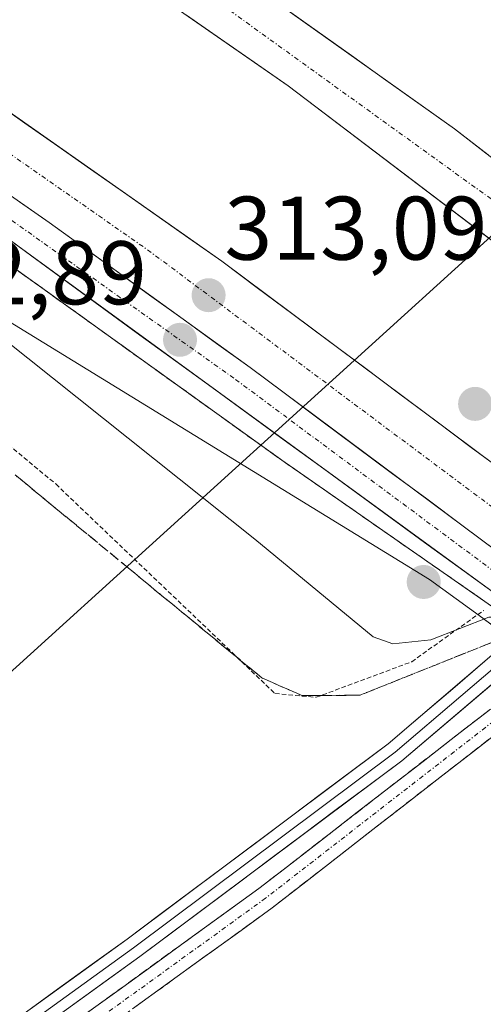
# Model space of a CAD drawing. Units: metres. Extents: x 612066 to 615562, y 4652986 to 4655354.
# Drawn here: x 613270 to 613322, y 4653926 to 4654035 of the extents above; entities that cross this region are included whole.
import ezdxf
from ezdxf.enums import TextEntityAlignment as Align

# ---------------------------------------------------------------- set-up
doc = ezdxf.new("R2010")
doc.units = ezdxf.units.M
doc.header["$MEASUREMENT"] = 0
for name, pattern in [('TRAZO_Y_PUNTO', [1, 0.5, -0.25, 0, -0.25]), ('TRAZOS', [0.75, 0.5, -0.25]), ('TRAZOS2', [0.375, 0.25, -0.125]), ('TRAZOSX2', [1.5, 1, -0.5])]:
    doc.linetypes.add(name, pattern=pattern)
for name, color, linetype, lineweight in [('Alambrada', 19, 'TRAZOS', 0), ('Arcén (en calzada doble)', 9, 'Continuous', 13), ('Camino', 19, 'TRAZOSX2', 0), ('Camino Cxs', 19, 'Continuous', 0), ('Camino eje', 19, 'TRAZO_Y_PUNTO', 0), ('Carretera de calzada doble', 1, 'Continuous', 13), ('Carretera de calzada doble Cxs', 1, 'Continuous', 13), ('Carretera de calzada doble eje', 1, 'TRAZO_Y_PUNTO', 0), ('Carretera de calzada única', 19, 'Continuous', 13), ('Carretera de calzada única Cxs', 19, 'Continuous', 13), ('Carretera de calzada única eje', 19, 'TRAZO_Y_PUNTO', 0), ('Carátula', 7, 'Continuous', 5), ('Cultivos herbáceos CxS', 92, 'Continuous', 0), ('Curva de nivel normal', 36, 'Continuous', 0), ('Layer 0', 7, 'Continuous', 0), ('Núcleo urbano CxS', 19, 'Continuous', 0), ('Puente esquema', 1, 'TRAZOS2', 0), ('Punto de cota en construcción elevada', 7, 'Continuous', 0), ('Punto de cota en terreno', 7, 'Continuous', 0), ('Rótulo de punto de cota en terreno', 19, 'Continuous', 0), ('Talud superficial', 39, 'TRAZOSX2', 0), ('Tendido', 6, 'Continuous', 0)]:
    doc.layers.add(name, color=color, linetype=linetype, lineweight=lineweight)
doc.styles.add('Arial', font='txt', dxfattribs={"height": 0.2})

# ---------------------------------------------------------------- blocks, each defined once
blk = doc.blocks.new('*U161')
at = {"layer": 'Cultivos herbáceos CxS', "color": 92, "linetype": 'Continuous', "lineweight": 0}
blk.add_polyline3d([(613101.9592, 4653971.2377, 306.152), (613132.4115, 4653973.1043, 305.8657), (613138.3285, 4653973.6335, 305.938), (613159.6763, 4653975.5439, 306.3643), (613182.3075, 4653987.4219, 305.7494), (613209.9797, 4654001.3031, 305.6822), (613234.4997, 4654009.7834, 305.1462), (613234.9263, 4654009.7619, 305.1396), (613258.2185, 4654008.5963, 310.0093), (613315.6575, 4653973.3484, 312.1443), (613321.5697, 4653969.0392, 307.0954), (613321.6869, 4653968.9562, 307.0056), (613321.7373, 4653968.9128, 306.9598), (613325.342, 4653966.2951, 306.8081), (613327.5463, 4653964.7627, 306.7317), (613406.4341, 4653896.5254, 309.9654), (613431.9361, 4653870.7719, 308.5785)], dxfattribs=at)
blk = doc.blocks.new('*U164')
at = {"layer": 'Núcleo urbano CxS', "color": 19, "linetype": 'Continuous', "lineweight": 0}
blk.add_polyline3d([(613646.4941, 4653643.3235, 306.9504), (613586.0535, 4653712.0157, 307.8916), (613543.3257, 4653753.1141, 307.0946), (613487.9801, 4653812.9402, 306.7205), (613470.608, 4653831.7189, 307.6965), (613431.9361, 4653870.7719, 308.5785), (613406.4341, 4653896.5254, 309.9654), (613327.5463, 4653964.7627, 306.7317), (613325.342, 4653966.2951, 306.8081), (613321.7373, 4653968.9128, 306.9598), (613321.6869, 4653968.9562, 307.0056), (613321.5697, 4653969.0392, 307.0954), (613315.6575, 4653973.3484, 312.1443), (613258.2185, 4654008.5963, 310.0093), (613234.9263, 4654009.7619, 305.1396), (613234.4997, 4654009.7834, 305.1462), (613209.9797, 4654001.3031, 305.6822), (613182.3075, 4653987.4219, 305.7494), (613159.6763, 4653975.5439, 306.3643), (613138.3285, 4653973.6335, 305.938), (613132.4115, 4653973.1043, 305.8657), (613101.9592, 4653971.2377, 306.152)], dxfattribs=at)
blk = doc.blocks.new('5PATER')
at = {"layer": 'Carátula', "linetype": 'Continuous', "lineweight": 5}
h = blk.add_hatch(color=250, dxfattribs=at)
edge = h.paths.add_edge_path()
edge.add_ellipse((0, 0.01), major_axis=(-1.33, -1.34), ratio=0.999422, start_angle=0, end_angle=360)
blk = doc.blocks.new('5PANOT')
at = {"layer": 'Carátula', "linetype": 'Continuous', "lineweight": 5}
h = blk.add_hatch(color=1, dxfattribs=at)
edge = h.paths.add_edge_path()
edge.add_arc((0, 0), 1.89, 270.0012, 630.0012)

msp = doc.modelspace()

# ---------------------------------------------------------------- linework, layer by layer
at = {"layer": 'Alambrada', "color": 19, "linetype": 'TRAZOS', "lineweight": 0}
msp.add_polyline3d([(613244.71, 4654023.79, 306.6), (613244.09, 4654018.81, 306.32), (613244.3, 4654013.41, 306.05), (613247, 4654007.39, 305.63), (613252.2, 4654002.2, 305.83), (613274.21, 4653983.94, 305.64), (613298.51, 4653960.69, 305.37), (613303.08, 4653960.27, 305.71), (613313.67, 4653964.22, 306.77), (613321.66, 4653969.92, 308.57)], dxfattribs=at)
at = {"layer": 'Arcén (en calzada doble)', "color": 9, "linetype": 'Continuous', "lineweight": 13}
msp.add_lwpolyline([(613253.64, 4654019.37), (613299.28, 4653986.57), (613322.98, 4653970.07), (613326.08, 4653967.84)], dxfattribs=at)
at = {"layer": 'Camino', "color": 19, "linetype": 'TRAZOSX2', "lineweight": 0}
for points in [[(612909.28, 4653658.88), (612915.61, 4653664.18), (612928.97, 4653674.57), (612949.95, 4653690.15), (612978.04, 4653710.09), (612987.4, 4653717.29), (613012.18, 4653735.02), (613038.26, 4653754.17), (613048.12, 4653761.08), (613075.33, 4653780.29), (613090.57, 4653791.39), (613125.25, 4653816.48), (613136.05, 4653824.34), (613173.42, 4653850.68), (613181.75, 4653857.27), (613220.52, 4653884.51), (613257.98, 4653911.02), (613296.72, 4653939.05), (613329.49, 4653964.46)], [(613331.65, 4653962.95), (613298.21, 4653936.92), (613259.49, 4653908.9), (613222.02, 4653882.39), (613183.31, 4653855.18), (613174.98, 4653848.59), (613137.57, 4653822.23), (613126.78, 4653814.37), (613092.09, 4653789.29), (613076.85, 4653778.17), (613049.61, 4653758.96), (613039.78, 4653752.06), (613013.71, 4653732.92), (612988.95, 4653715.2), (612979.59, 4653708), (612951.48, 4653688.05), (612930.55, 4653672.5), (612917.24, 4653662.16), (612913.58, 4653659.1), (612913.2, 4653655.99), (612913.96, 4653653.28)]]:
    msp.add_lwpolyline(points, dxfattribs=at)
at = {"layer": 'Camino Cxs', "color": 19, "linetype": 'Continuous', "lineweight": 0}
for points in [[(613277.35, 4653925.03, 305.56), (613281.22, 4653927.83, 305.51), (613285.1, 4653930.64, 305.51), (613288.97, 4653933.44, 305.49), (613292.85, 4653936.24, 305.45), (613296.72, 4653939.05, 305.34), (613300.36, 4653941.87, 305.29), (613304, 4653944.69, 305.24), (613307.64, 4653947.52, 305.17), (613311.28, 4653950.34, 305.2), (613314.93, 4653953.16, 305.1), (613318.57, 4653955.99, 305.09), (613322.21, 4653958.81, 305)], [(613324.22, 4653957.16, 305.45), (613320.51, 4653954.27, 305.15), (613316.79, 4653951.38, 305.25), (613313.08, 4653948.49, 305.33), (613309.36, 4653945.59, 305.32), (613305.64, 4653942.7, 305.35), (613301.93, 4653939.81, 305.4), (613298.21, 4653936.92, 305.42), (613294.34, 4653934.11, 305.5), (613290.47, 4653931.31, 305.52), (613286.6, 4653928.51, 305.55), (613282.72, 4653925.71, 305.53)]]:
    msp.add_polyline3d(points, dxfattribs=at)
at = {"layer": 'Camino eje', "color": 19, "linetype": 'TRAZO_Y_PUNTO', "lineweight": 0}
msp.add_lwpolyline([(613330.57, 4653963.7), (613297.47, 4653937.98), (613258.73, 4653909.96), (613221.27, 4653883.45), (613182.53, 4653856.22), (613174.2, 4653849.64), (613136.81, 4653823.28), (613126.02, 4653815.43), (613091.33, 4653790.34), (613076.09, 4653779.23), (613048.86, 4653760.02), (613039.02, 4653753.12), (613012.94, 4653733.97), (612988.18, 4653716.24), (612978.81, 4653709.05), (612950.71, 4653689.1), (612929.76, 4653673.54), (612916.42, 4653663.17), (612911.85, 4653658.93), (612910.63, 4653657.27)], dxfattribs=at)
at = {"layer": 'Carretera de calzada doble', "color": 1, "linetype": 'Continuous', "lineweight": 13}
for points in [[(613275.88, 4654053.62), (613276.49, 4654053.17), (613318.43, 4654023.33), (613355.57, 4653994.49)], [(613349.1, 4653989.96), (613330.75, 4654004.73), (613299.96, 4654028.12), (613273.71, 4654046.39), (613271.91, 4654047.64)], [(613261.2, 4654030.7), (613263.52, 4654029.08), (613292.6, 4654008.66), (613328.19, 4653982.1), (613332.72, 4653978.45)]]:
    msp.add_lwpolyline(points, dxfattribs=at)
at = {"layer": 'Carretera de calzada doble Cxs', "color": 1, "linetype": 'Continuous', "lineweight": 13}
msp.add_lwpolyline([(613257.02, 4654024.43), (613273.47, 4654012.97), (613295.74, 4653996.85), (613323.16, 4653976.45), (613326.63, 4653973.76)], dxfattribs=at)
for points in [[(613299.37, 4654036.89, 313.45), (613303.18, 4654034.18, 313.44), (613306.99, 4654031.47, 313.43), (613310.8, 4654028.76, 313.46), (613314.62, 4654026.04, 313.42), (613318.43, 4654023.33, 313.46), (613322.14, 4654020.45, 313.45)], [(613323.05, 4654010.58, 313.17), (613319.2, 4654013.5, 313.19), (613315.36, 4654016.43, 313.19), (613311.51, 4654019.35, 313.23), (613307.66, 4654022.27, 313.21), (613303.81, 4654025.2, 313.19), (613299.96, 4654028.12, 313.23), (613296.21, 4654030.73, 313.21), (613292.46, 4654033.34, 313.23), (613288.71, 4654035.95, 313.19)], [(613267.16, 4654026.53, 313.15), (613270.79, 4654023.98, 313.18), (613274.43, 4654021.42, 313.13), (613278.06, 4654018.87, 313.16), (613281.7, 4654016.32, 313.15), (613285.33, 4654013.77, 313.2), (613288.97, 4654011.21, 313.14), (613292.6, 4654008.66, 313.16), (613296.55, 4654005.71, 313.12), (613300.51, 4654002.76, 313.18), (613304.46, 4653999.81, 313.13), (613308.42, 4653996.86, 313.11), (613312.37, 4653993.9, 313.15), (613316.33, 4653990.95, 313.1), (613320.28, 4653988, 313.08), (613324.24, 4653985.05, 313.05)], [(613323.16, 4653976.45, 312.94), (613319.24, 4653979.36, 312.94), (613315.33, 4653982.28, 312.94), (613311.41, 4653985.19, 312.96), (613307.49, 4653988.11, 312.94), (613303.57, 4653991.02, 312.94), (613299.66, 4653993.94, 312.96), (613295.74, 4653996.85, 312.94), (613292.03, 4653999.54, 312.94), (613288.32, 4654002.22, 312.94), (613284.61, 4654004.91, 312.96), (613280.89, 4654007.6, 312.98), (613277.18, 4654010.28, 312.97), (613273.47, 4654012.97, 312.98), (613270.18, 4654015.26, 312.97)]]:
    msp.add_polyline3d(points, dxfattribs=at)
at = {"layer": 'Carretera de calzada doble eje', "color": 1, "linetype": 'TRAZO_Y_PUNTO', "lineweight": 0}
for points in [[(613273.9, 4654050.62), (613328.64, 4654011.12), (613352.33, 4653992.22)], [(613259.11, 4654027.56), (613284.38, 4654009.93), (613329.67, 4653976.1)]]:
    msp.add_lwpolyline(points, dxfattribs=at)
at = {"layer": 'Carretera de calzada única', "color": 19, "linetype": 'Continuous', "lineweight": 13}
msp.add_lwpolyline([(613323.5, 4653971.34), (613263.55, 4654015.04), (613254.75, 4654021.04)], dxfattribs=at)
at = {"layer": 'Carretera de calzada única Cxs', "color": 19, "linetype": 'Continuous', "lineweight": 13}
msp.add_lwpolyline([(613257.02, 4654024.43), (613273.47, 4654012.97), (613295.74, 4653996.85), (613323.16, 4653976.45), (613326.63, 4653973.76)], dxfattribs=at)
for points in [[(613270.18, 4654015.26, 312.97), (613273.47, 4654012.97, 312.98), (613277.18, 4654010.28, 312.97), (613280.89, 4654007.6, 312.98), (613284.61, 4654004.91, 312.96), (613288.32, 4654002.22, 312.94), (613292.03, 4653999.54, 312.94), (613295.74, 4653996.85, 312.94), (613299.66, 4653993.94, 312.96), (613303.57, 4653991.02, 312.94), (613307.49, 4653988.11, 312.94), (613311.41, 4653985.19, 312.96), (613315.33, 4653982.28, 312.94), (613319.24, 4653979.36, 312.94), (613323.16, 4653976.45, 312.94)], [(613323.5, 4653971.34, 310.53), (613319.5, 4653974.25, 312.8), (613315.51, 4653977.17, 312.78), (613311.51, 4653980.08, 312.8), (613307.51, 4653982.99, 312.79), (613303.52, 4653985.91, 312.72), (613299.52, 4653988.82, 312.78), (613295.52, 4653991.73, 312.74), (613291.53, 4653994.65, 312.74), (613287.53, 4653997.56, 312.68), (613283.53, 4654000.47, 312.65), (613279.54, 4654003.39, 312.77), (613275.54, 4654006.3, 312.71), (613271.54, 4654009.21, 312.83), (613267.55, 4654012.13, 312.67)]]:
    msp.add_polyline3d(points, dxfattribs=at)
at = {"layer": 'Carretera de calzada única eje', "color": 19, "linetype": 'TRAZO_Y_PUNTO', "lineweight": 0}
msp.add_lwpolyline([(613255.89, 4654022.74), (613294.14, 4653995.54), (613325.07, 4653972.55)], dxfattribs=at)
at = {"layer": 'Cultivos herbáceos CxS', "color": 92, "linetype": 'Continuous', "lineweight": 0}
msp.add_polyline3d([(613076.19, 4653975.51, 306.71), (613078.39, 4653974.59, 306.73), (613101.96, 4653971.24, 306.15), (613132.41, 4653973.1, 305.87), (613138.33, 4653973.63, 305.94), (613159.68, 4653975.54, 306.36), (613182.31, 4653987.42, 305.75), (613209.98, 4654001.3, 305.68), (613234.5, 4654009.78, 305.15), (613234.93, 4654009.76, 305.14), (613258.22, 4654008.6, 310.01), (613315.66, 4653973.35, 312.14), (613321.57, 4653969.04, 307.1), (613321.69, 4653968.96, 307.01), (613321.74, 4653968.91, 306.96), (613325.34, 4653966.3, 306.81), (613327.55, 4653964.76, 306.73), (613406.43, 4653896.53, 309.97), (613431.94, 4653870.77, 308.58)], dxfattribs=at)
at = {"layer": 'Curva de nivel normal', "color": 36, "linetype": 'Continuous', "lineweight": 0}
msp.add_polyline3d([(613250.47, 4654019.95, 310), (613250.28, 4654016.92, 310), (613253.18, 4654012.75, 310), (613265.43, 4654002.41, 310), (613296.29, 4653977.83, 310), (613309.38, 4653967, 310), (613311.56, 4653966.19, 310), (613315.78, 4653966.66, 310), (613322.23, 4653969.18, 310), (613322.75, 4653969.16, 310)], dxfattribs=at)
at = {"layer": 'Layer 0', "linetype": 'Continuous', "lineweight": 0}
for points in [[(612907.88, 4653664.08), (612943.56, 4653689.94), (612989.38, 4653722.74), (613044.21, 4653762.22), (613085.9, 4653792.06), (613127.28, 4653822.54), (613168.56, 4653851.97), (613204.23, 4653877.26), (613247.4, 4653908.38), (613282.11, 4653933.45), (613311.07, 4653955.12), (613325.36, 4653967.34)], [(613326.41, 4653966.61), (613311.82, 4653954.18), (613282.82, 4653932.48), (613248.11, 4653907.4), (613204.93, 4653876.29), (613169.26, 4653850.99), (613127.99, 4653821.57), (613086.6, 4653791.09), (613044.91, 4653761.25), (612990.08, 4653721.77), (612944.26, 4653688.96), (612906.8, 4653661.82)], [(613327.46, 4653965.88), (613312.57, 4653953.24), (613283.53, 4653931.52), (613248.81, 4653906.43), (613205.62, 4653875.31), (613169.96, 4653850.01), (613128.69, 4653820.6), (613087.31, 4653790.12), (613045.61, 4653760.27), (612990.78, 4653720.8), (612944.96, 4653687.99), (612907.58, 4653660.9)]]:
    msp.add_lwpolyline(points, dxfattribs=at)
for points in [[(613270.54, 4653925.09, 305.53), (613274.4, 4653927.88, 305.51), (613278.25, 4653930.67, 305.49), (613282.11, 4653933.45, 305.52), (613285.73, 4653936.16, 305.42), (613289.35, 4653938.87, 305.38), (613292.97, 4653941.58, 305.27), (613296.59, 4653944.29, 305.28), (613300.21, 4653946.99, 305.21), (613303.83, 4653949.7, 305.14), (613307.45, 4653952.41, 305.1), (613311.07, 4653955.12, 305.09), (613314.64, 4653958.17, 305.07), (613318.22, 4653961.23, 304.95), (613321.79, 4653964.28, 305.29)], [(613323.74, 4653962.72, 304.97), (613320.01, 4653959.56, 305.01), (613316.29, 4653956.4, 305.09), (613312.57, 4653953.24, 305.13), (613308.94, 4653950.53, 305.14), (613305.31, 4653947.81, 305.16), (613301.68, 4653945.09, 305.21), (613298.05, 4653942.38, 305.3), (613294.42, 4653939.66, 305.34), (613290.79, 4653936.95, 305.44), (613287.16, 4653934.23, 305.45), (613283.53, 4653931.52, 305.51), (613279.67, 4653928.73, 305.52), (613275.81, 4653925.94, 305.55)]]:
    msp.add_polyline3d(points, dxfattribs=at)
at = {"layer": 'Núcleo urbano CxS', "color": 19, "linetype": 'Continuous', "lineweight": 0}
msp.add_polyline3d([(613076.19, 4653975.51, 306.71), (613078.39, 4653974.59, 306.73), (613101.96, 4653971.24, 306.15), (613132.41, 4653973.1, 305.87), (613138.33, 4653973.63, 305.94), (613159.68, 4653975.54, 306.36), (613182.31, 4653987.42, 305.75), (613209.98, 4654001.3, 305.68), (613234.5, 4654009.78, 305.15), (613234.93, 4654009.76, 305.14), (613258.22, 4654008.6, 310.01), (613315.66, 4653973.35, 312.14), (613321.57, 4653969.04, 307.1), (613321.69, 4653968.96, 307.01), (613321.74, 4653968.91, 306.96), (613325.34, 4653966.3, 306.81), (613327.55, 4653964.76, 306.73), (613406.43, 4653896.53, 309.97), (613431.94, 4653870.77, 308.58)], dxfattribs=at)
at = {"layer": 'Puente esquema', "color": 1, "linetype": 'TRAZOS2', "lineweight": 0}
msp.add_polyline3d([(613325.23, 4653967.43, 307.37), (613307.91, 4653960.5, 306.01)], dxfattribs=at)
at = {"layer": 'Talud superficial', "color": 39, "linetype": 'TRAZOSX2', "lineweight": 0}
for points in [[(613244.29, 4654024.07, 306.06), (613244.02, 4654011.68, 305.6), (613246.16, 4654007.86, 305.41), (613250.42, 4654000.2, 305.12), (613263.67, 4653989.91, 305.11), (613267.38, 4653986.86, 305.23), (613271.09, 4653983.8, 305.12), (613282.23, 4653974.64, 305.21), (613285.94, 4653971.58, 305.09), (613289.65, 4653968.53, 305.19), (613293.36, 4653965.47, 305.21), (613297.07, 4653962.42, 305.3), (613301.5, 4653960.47, 305.39), (613304.71, 4653960.49, 305.49), (613307.91, 4653960.5, 305.53)], [(613253.64, 4654019.37, 312.47), (613299.28, 4653986.57, 312.65), (613306.98, 4653981.21, 312.73), (613310.83, 4653978.52, 312.72), (613314.69, 4653975.84, 312.74), (613322.39, 4653970.48, 310.56)], [(613270.12, 4654007.53, 312.75), (613271.39, 4654006.61, 312.62), (613272.66, 4654005.7, 312.55), (613273.93, 4654004.79, 312.64), (613275.19, 4654003.88, 312.67), (613276.46, 4654002.97, 312.58), (613277.73, 4654002.06, 312.53), (613278.99, 4654001.15, 312.47), (613280.26, 4654000.24, 312.43), (613281.53, 4653999.33, 312.47), (613282.8, 4653998.41, 312.46), (613284.07, 4653997.5, 312.47), (613285.34, 4653996.59, 312.54), (613286.6, 4653995.68, 312.59), (613287.87, 4653994.77, 312.59), (613289.14, 4653993.86, 312.54), (613290.4, 4653992.95, 312.48), (613291.67, 4653992.04, 312.64), (613292.94, 4653991.13, 312.62), (613294.21, 4653990.21, 312.71), (613295.48, 4653989.3, 312.69), (613296.75, 4653988.39, 312.72), (613298.01, 4653987.48, 312.63), (613299.28, 4653986.57, 312.65), (613300.56, 4653985.68, 312.67), (613301.85, 4653984.78, 312.71), (613303.13, 4653983.89, 312.71), (613304.41, 4653983, 312.69), (613305.7, 4653982.1, 312.72), (613306.98, 4653981.21, 312.73), (613308.26, 4653980.31, 312.74), (613309.55, 4653979.42, 312.73), (613310.83, 4653978.52, 312.72), (613312.12, 4653977.63, 312.71), (613313.4, 4653976.73, 312.71), (613314.69, 4653975.84, 312.74), (613315.97, 4653974.95, 312.73), (613317.26, 4653974.05, 312.73), (613318.54, 4653973.16, 312.71), (613319.82, 4653972.27, 312.77), (613321.11, 4653971.37, 312.22), (613322.39, 4653970.48, 310.56)], [(613322.34, 4653966.28, 304.73), (613320.9, 4653965.7, 304.67), (613319.46, 4653965.12, 305.22), (613318.01, 4653964.54, 305.61), (613316.57, 4653963.96, 304.73), (613315.13, 4653963.38, 304.77), (613313.68, 4653962.81, 304.98), (613312.24, 4653962.23, 305.17), (613310.8, 4653961.65, 305.2), (613309.35, 4653961.08, 305.41), (613307.91, 4653960.5, 305.53), (613306.31, 4653960.49, 305.45), (613304.71, 4653960.49, 305.49), (613303.11, 4653960.48, 305.46), (613301.5, 4653960.47, 305.39), (613301.5, 4653960.47, 305.39), (613300.02, 4653961.12, 305.52), (613298.55, 4653961.77, 305.45), (613297.07, 4653962.42, 305.3), (613295.83, 4653963.44, 305.26), (613294.6, 4653964.45, 305.22), (613293.36, 4653965.47, 305.21), (613292.12, 4653966.49, 305.23), (613290.89, 4653967.51, 305.28), (613289.65, 4653968.53, 305.19), (613288.41, 4653969.55, 305.15), (613287.18, 4653970.56, 305.15), (613285.94, 4653971.58, 305.09), (613284.7, 4653972.6, 305.18), (613283.47, 4653973.62, 305.18), (613282.23, 4653974.64, 305.21), (613280.99, 4653975.66, 305.24), (613279.76, 4653976.67, 305.17), (613278.52, 4653977.69, 305.13), (613277.28, 4653978.71, 305.21), (613276.04, 4653979.73, 305.11), (613274.8, 4653980.75, 305.2), (613273.56, 4653981.77, 305.22), (613272.33, 4653982.78, 305.17), (613271.09, 4653983.8, 305.12), (613269.85, 4653984.82, 305.22)], [(613325.23, 4653967.43, 306.8), (613320.9, 4653965.7, 304.67), (613316.57, 4653963.96, 304.73), (613307.91, 4653960.5, 305.53)]]:
    msp.add_polyline3d(points, dxfattribs=at)
at = {"layer": 'Tendido', "color": 6, "linetype": 'Continuous', "lineweight": 0}
msp.add_polyline3d([(614003.77, 4655329.71, 300.41), (614000, 4655292.21, 307.98), (613984.86, 4655134.11, 304.07), (613800.32, 4655029.71, 314.92), (613619.86, 4654926.67, 324.4), (613457.21, 4654739.5, 316.45), (613329.61, 4654593.26, 302.52), (613344.12, 4654374.27, 302.37), (613365.47, 4654050.48, 304.07), (613256.56, 4653951.58, 305.31), (613032.63, 4653906.3, 307.04), (612828.42, 4653862.64, 309.04), (612733.86, 4653729.04, 310.53), (612639.3, 4653592.95, 311.23), (612535.59, 4653442.18, 312.18), (612452.11, 4653320.84, 313.27), (612385.76, 4653224.4, 314.54), (612335.92, 4653151.96, 315.85), (612221.83, 4652987.39, 317.63)], dxfattribs=at)

# ---------------------------------------------------------------- block references
at = {"layer": 'Cultivos herbáceos CxS', "color": 92, "linetype": 'Continuous', "lineweight": 0}
msp.add_blockref('*U161', (0, 0), dxfattribs=at)
at = {"layer": 'Núcleo urbano CxS', "color": 19, "linetype": 'Continuous', "lineweight": 0}
msp.add_blockref('*U164', (0, 0), dxfattribs=at)
at = {"layer": 'Punto de cota en construcción elevada', "linetype": 'Continuous', "lineweight": 0}
for p in [(613320.7, 4653992.83), (613315, 4653973.07)]:
    msp.add_blockref('5PANOT', p, dxfattribs=at)
at = {"layer": 'Punto de cota en terreno', "linetype": 'Continuous', "lineweight": 0}
for p in [(613291.15, 4654004.88, 313.09), (613287.98, 4653999.93, 312.89)]:
    msp.add_blockref('5PATER', p, dxfattribs=at)

# ---------------------------------------------------------------- texts
at = {"layer": 'Rótulo de punto de cota en terreno', "color": 19, "linetype": 'Continuous', "lineweight": 0, "style": 'Arial'}
for s, p in [('313,09', (613292.91, 4654006.64)), ('312,89', (613255.15, 4654001.69))]:
    msp.add_text(s, height=7, dxfattribs=at).set_placement(p, align=Align.BOTTOM_LEFT)

doc.saveas('drawing.dxf')
